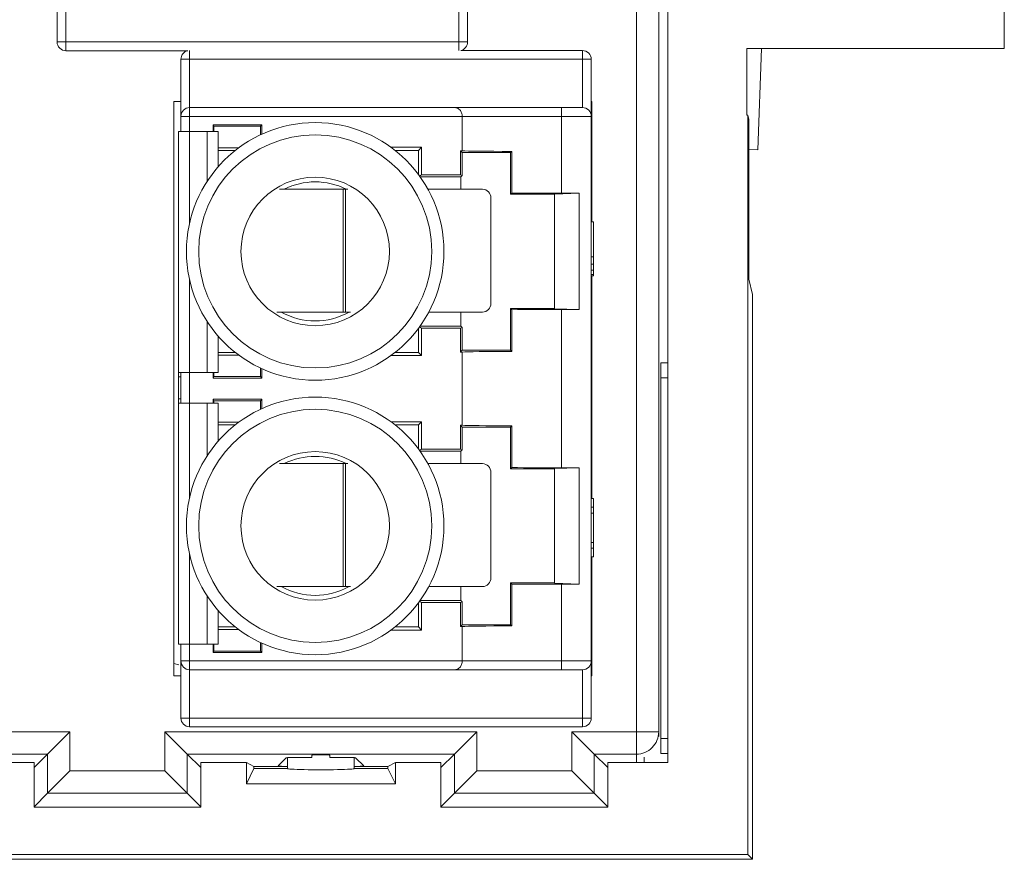
# Paper-space layout 'Sheet2' of a CAD drawing. Units: inches. Extents: x 0.3 to 10.6, y 0.2 to 8.2.
# Drawn here: x 9.7 to 10.2, y 5.1 to 5.5 of the extents above; entities that cross this region are included whole.
import ezdxf

# ---------------------------------------------------------------- set-up
doc = ezdxf.new("R2010")
doc.units = ezdxf.units.IN
doc.header["$MEASUREMENT"] = 0

psp = doc.layouts.new('Sheet2')

# ---------------------------------------------------------------- linework, layer by layer
at = {"color": 7, "linetype": 'Continuous', "lineweight": 15}
for p, q in [((10.0226746159885, 5.761670448686973), (10.0226746159885, 5.123397873265472)), ((10.00853832827761, 5.137172273082173), (10.00853832827761, 5.747896048870273)), ((10.01853832827761, 5.137172273082173), (10.01853832827761, 5.747896048870273)), ((10.17353832827761, 5.443534160976222), (10.17353832827761, 5.502534160976222)), ((9.748760769222585, 5.446421365700621), (9.748760769222585, 5.472011916881724)), ((9.932815887332824, 5.472011916881723), (9.932815887332824, 5.44642136570062)), ((9.752697777096602, 5.468074909007707), (9.752697777096602, 5.44642136570062)), ((9.928878879458809, 5.446421365700679), (9.928878879458809, 5.468074909007706)), ((9.752697777096602, 5.44642136570062), (9.748760769222585, 5.446421365700621)), ((9.752697777096602, 5.44642136570062), (9.752697777096602, 5.442484357826604)), ((9.752697777096602, 5.44642136570062), (9.928878879458809, 5.446421365700679)), ((9.928878879458809, 5.446421365700679), (9.932815887332824, 5.44642136570062)), ((9.752697777096602, 5.442484357826604), (9.807317788372908, 5.442484357826604)), ((9.9843788794588, 5.442583964125821), (9.929758868182486, 5.442583964125821)), ((9.9843788794588, 5.438646956251805), (9.9843788794588, 5.442583964125821)), ((10.05803832827761, 5.443534160976222), (10.17353832827761, 5.443534160976222)), ((10.05803832827761, 5.443534160976222), (10.05803832827761, 5.413534160976223)), ((10.06307298436925, 5.3981257513998), (10.06465868097306, 5.443534160976222)), ((9.808197777096593, 5.438646956251806), (9.804260769222576, 5.438646956251806)), ((9.804260769222576, 5.413056405070704), (9.804260769222576, 5.438646956251806)), ((9.9843788794588, 5.438646956251805), (9.808197777096593, 5.438646956251806)), ((9.808197777096593, 5.438646956251806), (9.808197777096593, 5.41699341294472)), ((9.988315887332817, 5.438646956251805), (9.9843788794588, 5.438646956251805)), ((9.9843788794588, 5.416993412944718), (9.9843788794588, 5.438646956251805)), ((9.988315887332817, 5.438646956251805), (9.988315887332817, 5.413056405070703)), ((9.801038328277613, 5.419759160976223), (9.804260769222576, 5.419759160976223)), ((9.801038328277613, 5.162259160976223), (9.801038328277613, 5.419759160976223)), ((9.988315887332817, 5.419759160976223), (9.988538328277611, 5.419759160976223)), ((9.988538328277611, 5.419759160976223), (9.988538328277611, 5.365812310582513)), ((9.808197777096593, 5.41699341294472), (9.808197777096593, 5.413056405070704)), ((9.808197777096593, 5.41699341294472), (9.927253209057115, 5.416993412944718)), ((9.975027508013547, 5.416993412944718), (9.975027508013545, 5.413056405070703)), ((9.9843788794588, 5.416993412944718), (9.975027508013547, 5.416993412944718)), ((9.804260769222576, 5.413056405070704), (9.808197777096593, 5.413056405070704)), ((9.804260769222576, 5.406243924887714), (9.804260769222576, 5.413056405070704)), ((9.808197777096593, 5.413056405070704), (9.930441871584781, 5.413056405070703)), ((9.818767802752104, 5.409314478493066), (9.84057789776305, 5.409314478493066)), ((9.818767802752104, 5.406243924887714), (9.818767802752104, 5.409314478493066)), ((9.818767802752104, 5.409314478493066), (9.818973945886192, 5.408627271212436)), ((9.83989069048242, 5.408627271212436), (9.84057789776305, 5.409314478493066)), ((9.84057789776305, 5.409314478493066), (9.84057789776305, 5.405088580313573)), ((9.93044187158477, 5.413056405070703), (9.975027508013545, 5.413056405070703)), ((9.930441871584772, 5.397615065212967), (9.930441871584778, 5.413056405070703)), ((9.975027508013545, 5.378587879212912), (9.975027508013545, 5.413056405070703)), ((9.975027508013545, 5.413056405070703), (9.988315887332817, 5.413056405070703)), ((9.988315887332817, 5.413056405070703), (9.988315887332819, 5.168961916881722)), ((10.05853832827761, 5.413534160976223), (10.05803832827761, 5.413534160976223)), ((10.05853832827761, 5.082172243584958), (10.05853832827761, 5.413534160976223)), ((10.05897467166715, 5.411788122501637), (10.05853832827761, 5.413534160976223)), ((10.05897467166715, 5.340034160976222), (10.05897467166715, 5.411788122501637)), ((9.803206568620348, 5.406243924887714), (9.803206568620348, 5.298240874323151)), ((9.808127828462869, 5.406243924887714), (9.803206568620348, 5.406243924887714)), ((9.8160018442109, 5.406243924887714), (9.808127828462869, 5.406243924887714)), ((9.820923104053419, 5.406243924887714), (9.8160018442109, 5.406243924887714)), ((9.818973945886192, 5.408627271212436), (9.818973945886189, 5.406243924887714)), ((9.83989069048242, 5.408627271212436), (9.818973945886192, 5.408627271212436)), ((9.82092310405342, 5.39042449990384), (9.820923104053419, 5.406243924887714)), ((9.83989069048242, 5.404770411580284), (9.83989069048242, 5.408627271212436)), ((9.82092310405342, 5.399032204785045), (9.83026054800666, 5.399032204785045)), ((9.828647535023538, 5.397800499558893), (9.82092310405342, 5.397800499558893)), ((9.898451623032315, 5.399238347919129), (9.912194680574936, 5.399238347919129)), ((9.910756832214705, 5.397800499558893), (9.9003464443665, 5.397800499558893)), ((9.910756832214705, 5.397800499558893), (9.912194680574936, 5.399238347919129)), ((9.910756832214705, 5.387094975106215), (9.910756832214705, 5.397800499558893)), ((9.912194680574936, 5.399238347919129), (9.912194680574936, 5.386882758315998)), ((9.929643053962206, 5.397615065212967), (9.930441871584772, 5.397615065212967)), ((9.929643053962206, 5.386882758315998), (9.929643053962206, 5.397615065212967)), ((9.930441871584783, 5.396816247590388), (9.929643053962206, 5.397615065212967)), ((9.930441871584783, 5.396816247590388), (9.930441871584787, 5.386563238080377)), ((9.930441871584783, 5.396816247590388), (9.952095414891868, 5.396816247590388)), ((9.952619618612047, 5.397340451310573), (9.952095414891868, 5.396816247590388)), ((9.95209541489187, 5.378115460188813), (9.952095414891868, 5.396816247590388)), ((9.952619618612047, 5.397340451310573), (9.952619618612047, 5.378639663908991)), ((10.06307298436925, 5.3981257513998), (10.05897467166715, 5.398268867632974)), ((9.911333956070838, 5.386308944893192), (9.912194680574936, 5.386882758315998)), ((9.929868109441253, 5.385989475936845), (9.911562744339415, 5.385989475936845)), ((9.912194680574936, 5.386882758315998), (9.929643053962206, 5.386882758315998)), ((9.929643053962206, 5.386882758315998), (9.930441871584787, 5.386563238080377)), ((9.929868109441253, 5.385989475936845), (9.930441871584787, 5.386563238080377)), ((9.929868109441253, 5.38042591369323), (9.929868109441253, 5.385989475936845)), ((9.8769887017152, 5.380425913693231), (9.84853410204589, 5.380425913693231)), ((9.8769887017152, 5.325307803457009), (9.8769887017152, 5.380425913693231)), ((9.8769887017152, 5.380425913693231), (9.878025670887574, 5.380425913693231)), ((9.878025670887574, 5.380425913693231), (9.878025670887574, 5.325307803457009)), ((9.879147198957334, 5.380425913693231), (9.878025670887574, 5.380425913693231)), ((9.939499637054077, 5.38042591369323), (9.91505978666611, 5.38042591369323)), ((9.95209541489187, 5.378115460188813), (9.952619618612047, 5.378639663908991)), ((9.971780454261946, 5.378227122867236), (9.982857094106539, 5.378587879212912)), ((9.975027508013545, 5.378587879212912), (9.982857094106539, 5.378587879212912)), ((9.982857094106539, 5.326461938802508), (9.982857094106539, 5.378587879212912)), ((9.94326461640826, 5.329244811331025), (9.94326461640826, 5.376488905819214)), ((9.97178045426195, 5.378115460188813), (9.95209541489187, 5.378115460188813)), ((9.97178045426195, 5.326822695148183), (9.971780454261946, 5.378227122867236)), ((9.988315887332817, 5.366468477935741), (9.988538328277611, 5.366468477935741)), ((9.988315887332817, 5.365812310582513), (9.98930013930132, 5.365812310582513)), ((9.98930013930132, 5.35006427908645), (9.98930013930132, 5.365812310582513)), ((9.988315887332817, 5.35006427908645), (9.98930013930132, 5.35006427908645)), ((9.98930013930132, 5.346783438569043), (9.98930013930132, 5.35006427908645)), ((9.988315887332817, 5.346783438567653), (9.98930013930132, 5.346783438569043)), ((9.988315887332817, 5.344158767277923), (9.98930013930132, 5.344158767279668)), ((9.98930013930132, 5.344158767279668), (9.98930013930132, 5.346783438569043)), ((9.98930013930132, 5.342190263340743), (9.98930013930132, 5.344158767279668)), ((9.988315887332817, 5.342190263339578), (9.98930013930132, 5.342190263340743)), ((9.988315887332817, 5.341534095985205), (9.98930013930132, 5.341534095985191)), ((9.988538328277611, 5.34022175940141), (9.988315887332817, 5.34022175940141)), ((9.988538328277611, 5.341534095985201), (9.988538328277611, 5.241796562551015)), ((9.98930013930132, 5.341534095985191), (9.98930013930132, 5.342190263340743)), ((10.06067641088635, 5.333224610925328), (10.05897467166715, 5.340034160976222)), ((10.06067641088623, 5.080034160976222), (10.06067641088635, 5.333224610925328)), ((9.952619618612047, 5.32641015410643), (9.95209541489187, 5.326934357826607)), ((9.952095414891872, 5.308233570425031), (9.95209541489187, 5.326934357826607)), ((9.95209541489187, 5.326934357826607), (9.97178045426195, 5.326934357826607)), ((9.952619618612047, 5.32641015410643), (9.952619618612047, 5.307709366704847)), ((9.982857094106539, 5.326461938802508), (9.97178045426195, 5.326822695148183)), ((9.975027508013545, 5.255556383149917), (9.975027508013545, 5.326461938802508)), ((9.982857094106539, 5.326461938802508), (9.975027508013545, 5.326461938802508)), ((9.847345901257166, 5.325307803457009), (9.8769887017152, 5.325307803457009)), ((9.878025670887574, 5.325307803457009), (9.8769887017152, 5.325307803457009)), ((9.878025670887574, 5.325307803457009), (9.880370469088225, 5.325307803457009)), ((9.91543117924824, 5.325307803457009), (9.939499637054077, 5.325307803457008)), ((9.929868109441253, 5.319060342078575), (9.929868109441253, 5.325307803457009)), ((9.910756832214705, 5.307249318456528), (9.910756832214705, 5.317954842909205)), ((9.912194680574933, 5.318167059699422), (9.91133395607084, 5.318740873122227)), ((9.911562744339417, 5.319060342078576), (9.929868109441253, 5.319060342078575)), ((9.912194680574933, 5.318167059699422), (9.912194680574933, 5.305811470096302)), ((9.929643053962206, 5.318167059699421), (9.912194680574933, 5.318167059699422)), ((9.930441871584783, 5.318486579935042), (9.929643053962206, 5.318167059699421)), ((9.929643053962206, 5.307434752802453), (9.929643053962206, 5.318167059699421)), ((9.930441871584783, 5.318486579935042), (9.929868109441253, 5.319060342078575)), ((9.930441871584783, 5.318486579935042), (9.930441871584783, 5.308233570425031)), ((9.82092310405342, 5.298240874323151), (9.82092310405342, 5.314625318111587)), ((9.929643053962206, 5.307434752802453), (9.930441871584783, 5.308233570425031)), ((9.930441871584783, 5.308233570425031), (9.952095414891872, 5.308233570425031)), ((9.952095414891872, 5.308233570425031), (9.952619618612047, 5.307709366704847)), ((9.82092310405342, 5.307249318456528), (9.828647535023535, 5.307249318456528)), ((9.830260548006645, 5.306017613230385), (9.82092310405342, 5.306017613230385)), ((9.912194680574933, 5.305811470096302), (9.898451623032336, 5.305811470096302)), ((9.900346444366507, 5.307249318456528), (9.910756832214705, 5.307249318456528)), ((9.912194680574933, 5.305811470096302), (9.910756832214705, 5.307249318456528)), ((9.930441871584776, 5.307434752802453), (9.929643053962206, 5.307434752802453)), ((9.930441871584776, 5.274583569149972), (9.930441871584776, 5.307434752802453)), ((9.83989069048242, 5.296422546802985), (9.83989069048242, 5.300279406435133)), ((9.840577897763051, 5.299961237701844), (9.840577897763051, 5.295735339522348)), ((10.01953832827761, 5.295899214772794), (10.01953832827761, 5.302534160976226)), ((10.0226746159885, 5.302534160976226), (10.01953832827761, 5.302534160976226)), ((9.803206568620348, 5.298240874323151), (9.808127828462869, 5.298240874323151)), ((9.803206568620348, 5.298240874323151), (9.803206568620348, 5.296272370386143)), ((9.803206568620348, 5.296272370386143), (9.804190820588852, 5.296272370386143)), ((9.803206568620348, 5.296272370386143), (9.803206568620348, 5.286429850701103)), ((9.804190820588852, 5.298240874323151), (9.804190820588852, 5.296272370386143)), ((9.804190820588852, 5.296272370386143), (9.804190820588852, 5.286429850701103)), ((9.804260769222578, 5.284461346764092), (9.804260769222578, 5.298240874323147)), ((9.808127828462869, 5.298240874323151), (9.8160018442109, 5.298240874323151)), ((9.8160018442109, 5.298240874323151), (9.82092310405342, 5.298240874323151)), ((9.818767802752106, 5.295735339522348), (9.818767802752106, 5.298240874323147)), ((9.81897394588619, 5.296422546802985), (9.818767802752106, 5.295735339522348)), ((9.840577897763051, 5.295735339522348), (9.818767802752106, 5.295735339522348)), ((9.81897394588619, 5.298240874323147), (9.81897394588619, 5.296422546802985)), ((9.81897394588619, 5.296422546802985), (9.83989069048242, 5.296422546802985)), ((9.83989069048242, 5.296422546802985), (9.840577897763051, 5.295735339522348)), ((10.01953832827761, 5.134169107179657), (10.01953832827761, 5.295899214772794)), ((10.0226746159885, 5.295899214772794), (10.01953832827761, 5.295899214772794)), ((9.803206568620348, 5.286429850701103), (9.804190820588852, 5.286429850701103)), ((9.803206568620348, 5.286429850701103), (9.803206568620348, 5.284461346764096)), ((9.804190820588852, 5.286429850701103), (9.804190820588852, 5.284461346764096)), ((9.818767802752106, 5.28628298243008), (9.840577897763051, 5.286282982430079)), ((9.818767802752106, 5.284461346764092), (9.818767802752106, 5.28628298243008)), ((9.818767802752106, 5.28628298243008), (9.818973945886194, 5.285595775149442)), ((9.839890690482422, 5.285595775149441), (9.818973945886194, 5.285595775149442)), ((9.818973945886194, 5.285595775149442), (9.81897394588619, 5.284461346764096)), ((9.839890690482422, 5.285595775149441), (9.840577897763051, 5.286282982430079)), ((9.839890690482422, 5.281738915517292), (9.839890690482422, 5.285595775149441)), ((9.840577897763051, 5.286282982430079), (9.840577897763051, 5.282057084250581)), ((9.803206568620348, 5.284461346764096), (9.80320656862035, 5.176458296199531)), ((9.808127828462869, 5.284461346764096), (9.803206568620348, 5.284461346764096)), ((9.8160018442109, 5.284461346764096), (9.808127828462869, 5.284461346764096)), ((9.82092310405342, 5.284461346764096), (9.8160018442109, 5.284461346764096)), ((9.82092310405342, 5.26739300383999), (9.82092310405342, 5.284461346764096)), ((9.82092310405342, 5.276000708722043), (9.830260548006645, 5.276000708722041)), ((9.828647535023535, 5.274769003495898), (9.82092310405342, 5.274769003495899)), ((9.898451623032333, 5.276206851856124), (9.912194680574936, 5.276206851856124)), ((9.910756832214705, 5.274769003495898), (9.900346444366505, 5.274769003495898)), ((9.910756832214705, 5.274769003495898), (9.912194680574936, 5.276206851856124)), ((9.910756832214705, 5.264063479043223), (9.910756832214705, 5.274769003495898)), ((9.912194680574936, 5.276206851856124), (9.912194680574936, 5.263851262253004)), ((9.929643053962206, 5.274583569149972), (9.930441871584776, 5.274583569149972)), ((9.929643053962206, 5.263851262253004), (9.929643053962206, 5.274583569149972)), ((9.930441871584783, 5.273784751527394), (9.929643053962206, 5.274583569149972)), ((9.952095414891872, 5.273784751527394), (9.930441871584783, 5.273784751527394)), ((9.930441871584783, 5.273784751527394), (9.930441871584783, 5.263531742017383)), ((9.952619618612047, 5.274308955247578), (9.952095414891872, 5.273784751527394)), ((9.952095414891872, 5.255083964125819), (9.952095414891872, 5.273784751527394)), ((9.952619618612047, 5.274308955247578), (9.952619618612047, 5.255608167845995)), ((9.91133395607084, 5.263277448830197), (9.912194680574936, 5.263851262253004)), ((9.912194680574936, 5.263851262253004), (9.929643053962206, 5.263851262253004)), ((9.929643053962206, 5.263851262253004), (9.930441871584783, 5.263531742017383)), ((9.929868109441253, 5.262957979873851), (9.930441871584783, 5.263531742017383)), ((9.929868109441253, 5.262957979873851), (9.911562744339417, 5.262957979873851)), ((9.929868109441253, 5.257394417630236), (9.929868109441253, 5.262957979873851)), ((9.8769887017152, 5.257394417630236), (9.848534102045887, 5.257394417630238)), ((9.8769887017152, 5.202276307394015), (9.8769887017152, 5.257394417630236)), ((9.8769887017152, 5.257394417630236), (9.878025670887574, 5.257394417630236)), ((9.878025670887574, 5.257394417630236), (9.878025670887574, 5.202276307394015)), ((9.87914719895734, 5.257394417630236), (9.878025670887574, 5.257394417630236)), ((9.939499637054077, 5.257394417630236), (9.915059786666111, 5.257394417630236)), ((9.952095414891872, 5.255083964125819), (9.952619618612047, 5.255608167845995)), ((9.97178045426195, 5.255083964125819), (9.952095414891872, 5.255083964125819)), ((9.982857094106544, 5.255556383149919), (9.97178045426195, 5.255195626804243)), ((9.97178045426195, 5.255195626804243), (9.97178045426195, 5.203791199085186)), ((9.975027508013545, 5.255556383149917), (9.982857094106544, 5.255556383149919)), ((9.982857094106542, 5.203430442739513), (9.982857094106544, 5.255556383149919)), ((9.94326461640826, 5.20621331526803), (9.94326461640826, 5.25345740975622)), ((9.98930013930132, 5.241796562551015), (9.988315887332817, 5.241796562551015)), ((9.98930013930132, 5.241796562551015), (9.98930013930132, 5.237859554676999)), ((9.988315887332817, 5.237859554676999), (9.98930013930132, 5.237859554676999)), ((9.98930013930132, 5.237859554676999), (9.98930013930132, 5.235234882917433)), ((9.988315887332817, 5.235234882917433), (9.98930013930132, 5.235234882917433)), ((9.98930013930132, 5.235234882917433), (9.989300139301323, 5.222111523180937)), ((9.988315887332819, 5.222111523180937), (9.989300139301323, 5.222111523180937)), ((9.988315887332819, 5.2194868518907), (9.989300139301323, 5.2194868518907)), ((9.989300139301323, 5.222111523180937), (9.989300139301323, 5.2194868518907)), ((9.989300139301323, 5.2194868518907), (9.989300139301323, 5.215549844016684)), ((9.988315887332819, 5.215549844016684), (9.989300139301323, 5.215549844016684)), ((9.988538328277611, 5.215549844016684), (9.988538328277611, 5.162259160976223)), ((9.847345901257167, 5.202276307394015), (9.8769887017152, 5.202276307394015)), ((9.878025670887574, 5.202276307394015), (9.8769887017152, 5.202276307394015)), ((9.878025670887574, 5.202276307394015), (9.880370469088222, 5.202276307394015)), ((9.915431179248237, 5.202276307394015), (9.939499637054077, 5.202276307394015)), ((9.929868109441253, 5.19602884601558), (9.929868109441253, 5.202276307394015)), ((9.952619618612047, 5.203378658043436), (9.952095414891872, 5.203902861763612)), ((9.952095414891875, 5.185202074362038), (9.952095414891872, 5.203902861763612)), ((9.952095414891872, 5.203902861763612), (9.971780454261951, 5.203902861763612)), ((9.952619618612047, 5.203378658043436), (9.952619618612047, 5.184677870641853)), ((9.97178045426195, 5.203791199085186), (9.982857094106542, 5.203430442739513)), ((9.975027508013547, 5.168961916881722), (9.975027508013547, 5.203430442739513)), ((9.982857094106542, 5.203430442739513), (9.975027508013547, 5.203430442739513)), ((9.910756832214705, 5.184217822393533), (9.910756832214705, 5.194923346846212)), ((9.912194680574933, 5.195135563636427), (9.911333956070838, 5.195709377059234)), ((9.911562744339415, 5.19602884601558), (9.929868109441253, 5.19602884601558)), ((9.912194680574933, 5.195135563636427), (9.912194680574933, 5.182779974033298)), ((9.929643053962206, 5.195135563636427), (9.912194680574933, 5.195135563636427)), ((9.930441871584783, 5.195455083872047), (9.929643053962206, 5.195135563636427)), ((9.929643053962206, 5.184403256739459), (9.929643053962206, 5.195135563636427)), ((9.930441871584783, 5.195455083872047), (9.929868109441253, 5.19602884601558)), ((9.930441871584783, 5.195455083872047), (9.930441871584783, 5.185202074362038)), ((9.82092310405342, 5.176458296199531), (9.82092310405342, 5.191593822049445)), ((9.82092310405342, 5.184217822393535), (9.828647535023538, 5.184217822393535)), ((9.900346444366505, 5.184217822393535), (9.910756832214705, 5.184217822393533)), ((9.912194680574933, 5.182779974033298), (9.910756832214705, 5.184217822393533)), ((9.929643053962206, 5.184403256739459), (9.930441871584783, 5.185202074362038)), ((9.930441871584778, 5.184403256739459), (9.929643053962206, 5.184403256739459)), ((9.952095414891875, 5.185202074362038), (9.930441871584783, 5.185202074362038)), ((9.930441871584781, 5.168961916881722), (9.930441871584778, 5.184403256739459)), ((9.952095414891875, 5.185202074362038), (9.952619618612047, 5.184677870641853)), ((9.83026054800666, 5.182986117167382), (9.82092310405342, 5.182986117167382)), ((9.912194680574933, 5.182779974033298), (9.898451623032319, 5.182779974033298)), ((9.80320656862035, 5.176458296199531), (9.808127828462869, 5.176458296199531)), ((9.804260769222578, 5.168961916881723), (9.804260769222578, 5.176458296199524)), ((9.808127828462869, 5.176458296199531), (9.8160018442109, 5.176458296199531)), ((9.8160018442109, 5.176458296199531), (9.82092310405342, 5.176458296199531)), ((9.818767802752108, 5.172703843459361), (9.818767802752106, 5.176458296199524)), ((9.81897394588619, 5.176458296199527), (9.81897394588619, 5.173391050739991)), ((9.839890690482422, 5.173391050739991), (9.839890690482422, 5.17724791037214)), ((9.840577897763051, 5.176929741638851), (9.840577897763051, 5.172703843459361)), ((9.81897394588619, 5.173391050739991), (9.818767802752108, 5.172703843459361)), ((9.840577897763051, 5.172703843459361), (9.818767802752108, 5.172703843459361)), ((9.81897394588619, 5.173391050739991), (9.839890690482422, 5.173391050739991)), ((9.839890690482422, 5.173391050739991), (9.840577897763051, 5.172703843459361)), ((9.801038328277611, 5.16780311814569), (9.803312225433688, 5.167274448623189)), ((9.808197777096593, 5.168961916881722), (9.804260769222578, 5.168961916881723)), ((9.804260769222578, 5.14337136570062), (9.804260769222578, 5.168961916881723)), ((9.930441871584781, 5.168961916881722), (9.808197777096593, 5.168961916881722)), ((9.808197777096593, 5.168961916881722), (9.808197777096593, 5.165024909007708)), ((9.975027508013547, 5.168961916881722), (9.93044187158477, 5.168961916881722)), ((9.975027508013547, 5.168961916881722), (9.975027508013548, 5.165024909007706)), ((9.988315887332819, 5.168961916881722), (9.975027508013547, 5.168961916881722)), ((9.988315887332819, 5.168961916881722), (9.988315887332819, 5.143371365700619)), ((9.804260769222578, 5.162259160976223), (9.801038328277613, 5.162259160976223)), ((9.927253240342575, 5.165024909007706), (9.808197777096593, 5.165024909007708)), ((9.808197777096593, 5.165024909007708), (9.808197777096593, 5.14337136570062)), ((9.9843788794588, 5.165024909007706), (9.975027508013556, 5.165024909007706)), ((9.9843788794588, 5.14337136570068), (9.9843788794588, 5.165024909007705)), ((9.988538328277611, 5.162259160976223), (9.988315887332819, 5.162259160976223)), ((9.808197777096593, 5.14337136570062), (9.804260769222578, 5.14337136570062)), ((9.808197777096593, 5.14337136570062), (9.808197777096593, 5.139434357826605)), ((9.808197777096593, 5.14337136570062), (9.9843788794588, 5.14337136570068)), ((9.9843788794588, 5.14337136570068), (9.9843788794588, 5.139434357826604)), ((9.9843788794588, 5.14337136570068), (9.988315887332819, 5.143371365700619)), ((9.725538328277613, 5.137172273082173), (9.754451440383562, 5.137172273082173)), ((9.744451821152921, 5.127172653851531), (9.754451440383562, 5.137172273082173)), ((9.754451440383562, 5.137172273082173), (9.754451440383562, 5.119672273082173)), ((9.797125216171661, 5.119672273082173), (9.797125216171661, 5.137172273082173)), ((9.797125216171661, 5.137172273082173), (9.807124835402304, 5.127172653851531)), ((9.797125216171661, 5.137172273082173), (9.936951440383563, 5.137172273082173)), ((9.808197777096593, 5.139434357826605), (9.9843788794588, 5.139434357826604)), ((9.936951440383563, 5.137172273082173), (9.926951821152922, 5.127172653851531)), ((9.936951440383563, 5.137172273082173), (9.936951440383563, 5.119672273082173)), ((9.979625216171662, 5.119672273082173), (9.979625216171662, 5.137172273082173)), ((9.979625216171662, 5.137172273082173), (9.989624835402305, 5.127172653851531)), ((9.979625216171662, 5.137172273082173), (10.00853832827761, 5.137172273082173)), ((10.00853832827761, 5.127172653851531), (10.00853832827761, 5.137172273082173)), ((10.00853832827761, 5.137172273082173), (10.01853832827761, 5.137172273082173)), ((10.01853832827761, 5.137172273082173), (10.01853832827761, 5.13512145915134)), ((10.01953832827761, 5.134169107179657), (10.0226746159885, 5.134169107179657)), ((10.01953832827761, 5.127534160976226), (10.01953832827761, 5.134169107179657)), ((9.744451821152916, 5.127172653851531), (9.725538328277613, 5.127172653851536)), ((9.738402040566612, 5.12112287326523), (9.744451821152916, 5.127172653851531)), ((9.744451821152921, 5.109672653851527), (9.744451821152916, 5.127172653851531)), ((9.807124835402307, 5.109672653851532), (9.807124835402304, 5.127172653851527)), ((9.807124835402304, 5.127172653851527), (9.926951821152917, 5.127172653851531)), ((9.813174615988613, 5.121122873265215), (9.807124835402304, 5.127172653851527)), ((9.86303832827761, 5.12569011807865), (9.86303832827761, 5.12676887436572)), ((9.871038328277612, 5.12676887436572), (9.871038328277615, 5.12569011807865)), ((9.920902040566613, 5.12112287326523), (9.926951821152917, 5.127172653851531)), ((9.926951821152917, 5.109672653851532), (9.926951821152917, 5.127172653851531)), ((9.989624835402305, 5.127172653851527), (9.989624835402308, 5.109672653851532)), ((10.00853832827761, 5.127172653851531), (9.989624835402305, 5.127172653851527)), ((9.995674615988511, 5.121122873265318), (9.989624835402305, 5.127172653851527)), ((10.01953832827761, 5.127534160976226), (10.0226746159885, 5.127534160976226)), ((9.738402040566612, 5.123397873265464), (9.687674615988612, 5.123397873265464)), ((9.738402040566612, 5.103397873265464), (9.738402040566612, 5.123397873265464)), ((9.813174615988613, 5.123397873265464), (9.813174615988613, 5.103397873265464)), ((9.833634590616612, 5.123397873265464), (9.813174615988613, 5.123397873265464)), ((9.837038328277613, 5.121696134046258), (9.833634590616612, 5.123397873265464)), ((9.833634590616612, 5.113886610925327), (9.833634590616612, 5.123397873265464)), ((9.847844926705086, 5.121865200636932), (9.851342409094654, 5.1253626830265)), ((9.852038328277612, 5.125598546512252), (9.852038328277612, 5.121696134046258)), ((9.882038328277611, 5.121696134046258), (9.882038328277611, 5.125598546512252)), ((9.882734247460567, 5.1253626830265), (9.886231729850138, 5.121865200636932)), ((9.900442065938613, 5.123397873265464), (9.897038328277612, 5.121696134046258)), ((9.900442065938613, 5.123397873265464), (9.900442065938611, 5.113886610925327)), ((9.920902040566613, 5.123397873265464), (9.900442065938613, 5.123397873265464)), ((9.920902040566613, 5.103397873265464), (9.920902040566613, 5.123397873265464)), ((9.995674615988495, 5.123397873265472), (9.995674615988612, 5.103397873265464)), ((10.0226746159885, 5.123397873265472), (9.995674615988495, 5.123397873265472)), ((10.01203832827762, 5.125753605454584), (10.01203832827762, 5.123397873265472)), ((9.754451440383562, 5.119672273082173), (9.744451821152921, 5.109672653851532)), ((9.754451440383562, 5.119672273082173), (9.797125216171661, 5.119672273082173)), ((9.797125216171661, 5.119672273082173), (9.807124835402304, 5.109672653851532)), ((9.837038328277613, 5.120696160976222), (9.833634590616612, 5.113886610925327)), ((9.837038328277613, 5.121696134046272), (9.837038328277613, 5.120696160976222)), ((9.852038328277612, 5.121696134046258), (9.837038328277613, 5.121696134046258)), ((9.852038328277612, 5.120696160976222), (9.837038328277613, 5.120696160976222)), ((9.851086873881345, 5.121696134046258), (9.847844926705086, 5.121865200636932)), ((9.852038328277612, 5.121696134046258), (9.852038328277612, 5.120696160976222)), ((9.882038328277611, 5.120696160976222), (9.882038328277611, 5.121696134046258)), ((9.897038328277612, 5.121696134046258), (9.882038328277611, 5.121696134046258)), ((9.897038328277612, 5.120696160976222), (9.882038328277611, 5.120696160976222)), ((9.886231729850138, 5.121865200636932), (9.88298978267388, 5.121696134046258)), ((9.897038328277612, 5.121696134046272), (9.897038328277612, 5.120696160976222)), ((9.900442065938611, 5.113886610925327), (9.897038328277612, 5.120696160976222)), ((9.936951440383563, 5.119672273082173), (9.926951821152922, 5.109672653851532)), ((9.936951440383563, 5.119672273082173), (9.979625216171662, 5.119672273082173)), ((9.979625216171662, 5.119672273082173), (9.989624835402305, 5.109672653851532)), ((9.900442065938611, 5.113886610925327), (9.833634590616612, 5.113886610925327)), ((9.738402040566612, 5.103622873265215), (9.744451821152921, 5.109672653851527)), ((9.807124835402307, 5.109672653851532), (9.744451821152921, 5.109672653851527)), ((9.813174615988613, 5.10362287326523), (9.807124835402307, 5.109672653851532)), ((9.926951821152917, 5.109672653851532), (9.920902040566613, 5.10362287326523)), ((9.926951821152917, 5.109672653851532), (9.989624835402308, 5.109672653851532)), ((9.99567461598861, 5.103622873265232), (9.989624835402308, 5.109672653851532)), ((9.813174615988613, 5.103397873265464), (9.738402040566612, 5.103397873265464)), ((9.995674615988612, 5.103397873265464), (9.920902040566613, 5.103397873265464)), ((10.05853832827761, 5.082172243584958), (7.945538328277612, 5.082172243584958)), ((8.065314819185069, 5.080034160976222), (10.06067641088623, 5.080034160976222)), ((10.01203832827762, 5.080034160976226), (10.03713044194582, 5.080034160976226)), ((10.06067641088623, 5.080034160976222), (10.05853832827761, 5.082172243584958))]:
    psp.add_line(p, q, dxfattribs=at)
at = {"color": 8, "linetype": 'Continuous', "lineweight": 15}
for p, q in [((9.928878879458809, 5.446421365700679), (9.928878879458809, 5.442534160976222)), ((9.808197777096593, 5.438646956251806), (9.808197777096593, 5.442534160976223)), ((9.808197777096593, 5.413056405070704), (9.808197777096593, 5.406243924887714)), ((9.808127828462869, 5.365078002729369), (9.808127828462869, 5.406243924887714)), ((9.8160018442109, 5.383882258456847), (9.8160018442109, 5.406243924887714)), ((9.808127828462869, 5.298240874323151), (9.808127828462869, 5.339971815286058)), ((9.8160018442109, 5.298240874323151), (9.8160018442109, 5.321167559558581)), ((9.808197777096593, 5.298240874323151), (9.808197777096593, 5.284461346764096)), ((9.808127828462869, 5.242046506666374), (9.808127828462869, 5.284461346764096)), ((9.8160018442109, 5.260850762393852), (9.8160018442109, 5.284461346764096)), ((9.808127828462869, 5.176458296199531), (9.808127828462869, 5.216940319223061)), ((9.8160018442109, 5.176458296199531), (9.8160018442109, 5.198136063495584)), ((9.808197777096593, 5.176458296199531), (9.808197777096593, 5.168961916881722)), ((10.00853832827761, 5.127172653851531), (10.00853832827761, 5.123461107704151))]:
    psp.add_line(p, q, dxfattribs=at)
at = {"color": 7, "linetype": 'Continuous', "lineweight": 15}
for centre, radius in [((9.86449698969502, 5.352524909007709), 0.05775000000000843), ((9.86449698969502, 5.352524909007709), 0.05225000000000863), ((9.86449698969502, 5.352524909007707), 0.03328780559376386), ((9.86449698969502, 5.229493412944716), 0.05775000000000809), ((9.86449698969502, 5.229493412944716), 0.05225000000000829), ((9.86449698969502, 5.229493412944715), 0.03328780559376468)]:
    psp.add_circle(centre, radius, dxfattribs=at)
for centre, radius, start, end in [((9.752697777096602, 5.44642136570062), 0.003937007874016629, 179.9999999999871, 270.0000000000008), ((9.928878879458809, 5.44642136570062), 0.00393700787401733, 282.9156957294144, 1.292577422547067e-11), ((9.808197777096593, 5.438646956251806), 0.003937007874016862, 102.9156957294417, 179.9999999999935), ((9.9843788794588, 5.438646956251805), 0.003937007874016629, 6.46288711273242e-12, 90), ((9.808197777096593, 5.413056405070704), 0.003937007874016629, 90, 179.999999997654), ((9.9843788794588, 5.413056405070703), 0.003937007874016629, 0, 90), ((9.864496989695024, 5.352524909007711), 0.03116953891035201, 63.5260206222333, 116.4739793777696), ((9.93941165772285, 5.37657304087209), 0.003853877182604856, 358.7490606962048, 88.69189336616004), ((9.939411657722848, 5.329160676278149), 0.003853877182606524, 271.3081066338669, 1.2509393037954), ((9.864496989695024, 5.352524909007711), 0.03116953891035051, 240.8321444833026, 299.1678555166962), ((9.864496989695024, 5.229493412944719), 0.031169538910352, 63.52602062222162, 116.4739793777769), ((9.93941165772285, 5.253541544809096), 0.003853877182604856, 358.7490606962048, 88.69189336616004), ((9.939411657722852, 5.206129180215153), 0.003853877182603039, 271.308106633815, 1.250939303822956), ((9.864496989695024, 5.229493412944719), 0.03116953891035188, 240.832144483307, 299.1678555166902), ((9.808197777096593, 5.168961916881723), 0.003937007874014853, 180, 270.0000000000008), ((9.9843788794588, 5.168961916881722), 0.003937007874018406, 270.0000000000008, 0), ((9.808197777096593, 5.14337136570062), 0.003937007874014853, 180, 270.0000000000008), ((9.9843788794588, 5.143371365700619), 0.003937007874018406, 270.0000000000008, 6.462887112729504e-12), ((10.00853889883687, 5.137172305989516), 0.009999429440800758, 314.9986458478943, 359.9998114440527), ((10.0085383611837, 5.137172843663138), 0.01000018981166125, 269.9998114655598, 314.9986458679637)]:
    psp.add_arc(centre, radius, start, end, dxfattribs=at)
for centre, major_axis, ratio, start_param, end_param in [((9.975027508013545, 5.397683780707382), (0.04527559055119568, 0), 0.008726867790744627, 3.316394536965362, 4.194643824993073), ((9.975027508013545, 5.378982993305795), (0.04527559055119568, 0), 0.008726867790626924, 4.194643824992204, 4.71238898038469), ((9.975027508013545, 5.326066824709625), (0.04527559055119568, 0), 0.008726867790626924, 1.570796326794897, 2.088541482186665), ((9.975027508013545, 5.307366037308037), (0.04527559055119568, 0), 0.008726867790744627, 2.088541482185796, 2.966790770213555), ((9.975027508013545, 5.274652284644388), (0.04527559055119568, 0), 0.008726867790744627, 3.316394536965362, 4.194643824993073), ((9.975027508013545, 5.2559514972428), (0.04527559055119568, 0), 0.008726867790626924, 4.194643824993313, 4.71238898038469), ((9.975027508013545, 5.20303532864663), (0.04527559055119568, 1.77635683940025e-15), 0.008726867790626924, 1.570796326794857, 2.088541482184459), ((9.975027508013545, 5.184334541245043), (0.04527559055119568, 0), 0.008726867790744627, 2.088541482185796, 2.966790770215776), ((9.867038328277612, 5.12676887436572), (0.003999999999999559, 0), 0.008726867790854593, 0, 3.141592653589779), ((9.867038328277612, 5.125557421757025), (0.01572281775892037, 0), 0.008726867790826065, 1.828031140916846, 3.445990951374919), ((9.867038328277612, 5.125557421757025), (0.01572281775892037, 0), 0.008726867790826065, 5.97878700939734, 7.596746819852531), ((9.867038328277612, 5.120696160976222), (0.01499999999999879, 0), 0.03492076949172255, 3.14159265358979, 6.283185307179586)]:
    psp.add_ellipse(centre, major_axis=major_axis, ratio=ratio, start_param=start_param, end_param=end_param, dxfattribs=at)
for points, knots in [([(9.927253209057115, 5.416993412944718), (9.92902816248299, 5.416993412944718), (9.932669719419698, 5.416993412944718), (9.944291361535896, 5.416993412944718), (9.958942649898473, 5.416993412944718), (9.969777815017999, 5.416993412944718), (9.975027508013547, 5.416993412944718)], [0, 0, 0, 0, 0.2451694928401193, 0.5029983628346514, 0.7592001612693002, 1, 1, 1, 1]), ([(9.927253209057119, 5.416993412944718), (9.927693462497116, 5.416924041946849), (9.928418293247677, 5.416809829931942), (9.929296961666532, 5.416109898321913), (9.929828965541738, 5.415395771513282), (9.930176256837925, 5.414651409157545), (9.930397937401995, 5.413862394550917), (9.93042755224015, 5.413319098955144), (9.930441871584781, 5.413056405070703)], [0, 0, 0, 0, 0.3034281248710157, 0.4995623327592192, 0.6408643134592619, 0.7699075502682009, 0.8887458689692834, 1, 1, 1, 1]), ([(9.930441871584781, 5.168961916881723), (9.930427538239602, 5.168699159901194), (9.930397896983576, 5.168155780331783), (9.930176216861605, 5.167366716812093), (9.929828950403923, 5.166622426156523), (9.929296851964741, 5.165908320522177), (9.92841822488164, 5.165208450457729), (9.92769340757142, 5.165094256650294), (9.927253240342575, 5.165024909007708)], [0, 0, 0, 0, 0.1112812754972539, 0.2301288873149758, 0.3591634108133285, 0.5004394472344117, 0.6966267484917817, 1, 1, 1, 1]), ([(9.975027508013556, 5.165024909007708), (9.969777814855753, 5.165024909007708), (9.958942649401333, 5.165024909007708), (9.944291363679488, 5.165024909007708), (9.932669714409675, 5.165024909007708), (9.929028181401863, 5.165024909007708), (9.927253240342575, 5.165024909007708)], [0, 0, 0, 0, 0.2407998843644332, 0.4970017313518673, 0.7548306502075102, 0.9999999999999999, 0.9999999999999999, 0.9999999999999999, 0.9999999999999999])]:
    psp.add_open_spline(points, degree=3, knots=knots, dxfattribs=at)

doc.saveas('drawing.dxf')
